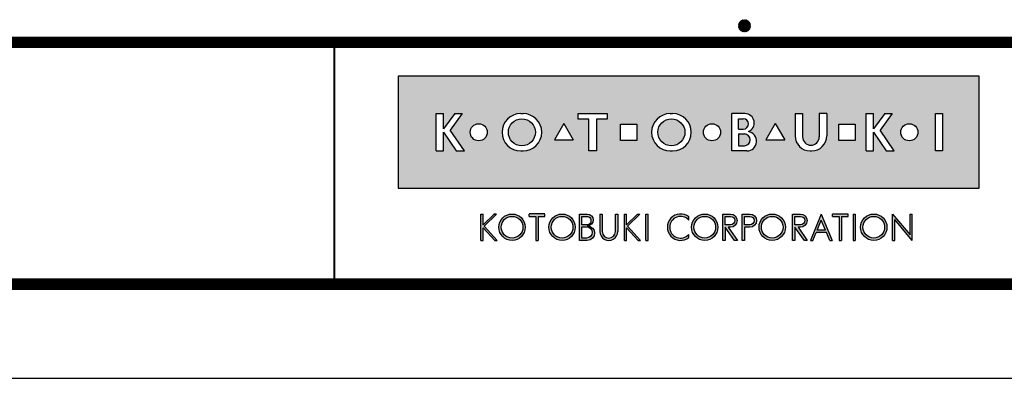
# Model space of a CAD drawing. Extents: x 0 to 12600, y 0 to 8910.
# Drawn here: x 4309 to 7207, y 0 to 1056 of the extents above; entities that cross this region are included whole.
import ezdxf
from ezdxf.enums import TextEntityAlignment as Align

# ---------------------------------------------------------------- set-up
doc = ezdxf.new("R2010")
doc.units = 0
doc.header["$LTSCALE"] = 9
doc.layers.get('0').update_dxf_attribs({"linetype": 'CONTINUOUS'})
doc.layers.get('DEFPOINTS').update_dxf_attribs({"linetype": 'CONTINUOUS'})
doc.layers.add('P_5DRAWFRAME', color=104, linetype='CONTINUOUS')
doc.styles.add('BIGFONT', font='simplex.shx', dxfattribs={"bigfont": 'bigfont.shx'})

# ---------------------------------------------------------------- blocks, each defined once
blk = doc.blocks.new('DFP3')
h = blk.add_hatch(color=83)
h.paths.add_polyline_path([(180.7771999999999, 29.65329999999994), (180.7771999999999, 18.64834950495063), (237.7772, 18.64834950495063), (237.7772, 29.65329999999994)])
h.paths.add_polyline_path([(204.1796504950495, 24.95080000000035), (204.1796504950495, 23.35084950495056), (202.5796999999999, 23.35084950495056), (202.5796999999999, 24.95080000000001)], flags=16)
h.paths.add_polyline_path([(207.4712594059405, 25.98498316831709), (207.697001980198, 25.98498316831709, -1), (207.697001980198, 22.31666633663386), (207.4712594059405, 22.31666633663386, -1)], flags=16)
h.paths.add_polyline_path([(208.9103683168316, 24.15082475247547, -1), (206.2578930693068, 24.15082475247547, -1)], flags=0)
h.paths.add_polyline_path([(201.2633386138613, 25.9849831683171), (201.2633386138613, 25.42062673267328), (200.2192792079208, 25.42062673267328), (200.2192792079208, 22.31666633663386), (199.4856158415841, 22.31666633663386), (199.4856158415841, 25.42062673267328), (198.4415564356435, 25.42062673267328), (198.4415564356435, 25.98498316831709)], flags=16)
h.paths.add_polyline_path([(212.4028175742573, 24.15082475247547, -1), (210.7228695544553, 24.15082475247547, -1)], flags=16)
h.paths.add_polyline_path([(197.9543973209085, 23.40117101048351), (196.1069333721607, 23.40117101048351), (197.0306653465346, 25.00112150553295)], flags=16)
h.paths.add_polyline_path([(213.5098732673266, 25.9849831683171), (214.7937841584158, 25.98498316831709, -0.8268396299405429), (215.132258940184, 24.21557239597574, -0.9235794106673716), (214.9811397058823, 22.31666633663386), (213.5098732673266, 22.31666633663386)], flags=16)
h.paths.add_polyline_path([(193.0237346534653, 22.31666633663386), (192.7979920792079, 22.31666633663386, -1), (192.7979920792079, 25.98498316831709), (193.0237346534653, 25.98498316831709, -1)], flags=16)
h.paths.add_polyline_path([(214.1588831683168, 25.47706237623782), (214.6385861386138, 25.47706237623782, -1), (214.6385861386138, 24.46122079207927), (214.1588831683168, 24.46122079207927)], flags=0)
h.paths.add_polyline_path([(214.1588831683168, 23.98151782178226), (214.7373485148514, 23.98151782178226, -1.000000696587788), (214.7373485148514, 22.82458712871313), (214.1588831683167, 22.82458712871313)], flags=0)
h.paths.add_polyline_path([(194.237100990099, 24.15082475247547, -1), (191.5846257425742, 24.15082475247547, -1)], flags=0)
h.paths.add_polyline_path([(216.8470323820617, 23.40117101048351), (217.7707643564355, 25.001121505533), (218.6944963308095, 23.40117101048351)], flags=16)
h.paths.add_polyline_path([(189.5181641089108, 24.15082475247547, -1), (187.8382160891088, 24.15082475247547, -1)], flags=16)
h.paths.add_polyline_path([(219.7177940594059, 25.98498316831709), (220.4514574257425, 25.98498316831709), (220.4514574257425, 23.69933960396035, 1.000000186147331), (222.0880910891088, 23.69933960396035), (222.0880910891088, 25.9849831683171), (222.8217544554455, 25.98498316831709), (222.8217544554455, 23.79810198019809, -0.4142135623730698), (221.3403188118811, 22.31666633663386), (221.1992297029703, 22.31666633663386, -0.4142135623731069), (219.7177940594059, 23.79810198019822)], flags=16)
h.paths.add_polyline_path([(187.0697742574257, 25.98498316831709), (185.8689092457776, 24.35977938264444), (187.267299009901, 22.31666633663386), (186.4772, 22.31666633663386), (185.2073980198019, 24.15082475247546), (185.2073980198019, 22.31666633663386), (184.5019524752474, 22.31666633663385), (184.5019524752474, 25.98498316831709), (185.2073980198019, 25.98498316831709), (185.2073980198019, 24.47750579499151), (186.3492172393709, 25.9849831683171)], flags=16)
h.paths.add_polyline_path([(223.9970267326732, 24.95080000000002), (225.5969772277228, 24.95080000000001), (225.5969772277228, 23.35084950495056), (223.9970267326732, 23.35084950495056)], flags=16)
h.paths.add_polyline_path([(226.687596039604, 25.98498316831709), (227.3930415841584, 25.9849831683171), (227.3930415841584, 24.4775057949916), (228.5348608037275, 25.98498316831709), (229.2554178217821, 25.98498316831709), (228.0545528101339, 24.35977938264445), (229.4529425742574, 22.31666633663386), (228.6628435643564, 22.31666633663386), (227.3930415841584, 24.15082475247553), (227.3930415841584, 22.31666633663386), (226.6875960396039, 22.31666633663386)], flags=16)
h.paths.add_polyline_path([(231.7602433168317, 24.15082475247547, -1), (230.0802952970297, 24.15082475247547, -1)], flags=16)
h.paths.add_polyline_path([(233.4880910891088, 25.9849831683171), (234.1653188118812, 25.98498316831709), (234.1653188118811, 22.31666633663385), (233.4880910891088, 22.31666633663386)], flags=16)
for points in [[(188.8907171647544, 13.53735916098693), (189.1165651408755, 13.53735916098692), (189.1165651408755, 14.76717399791187), (190.2463262212482, 13.53735916098693), (190.4721733674334, 13.53735916098693), (189.1998782596873, 14.92233052091695), (190.3994002936616, 16.11713949004919), (190.1735531486242, 16.11713949004919), (189.1165651408755, 15.06430434153457), (189.1165651408755, 16.12412506081215), (188.8907171647544, 16.12412506081215)], [(193.62009298013, 16.12870630717222), (193.6200929801299, 15.89827044520378), (194.2868303126868, 15.89827044520378), (194.2868303126868, 13.53735252149947), (194.5126782888079, 13.53735252149946), (194.5126782888079, 15.89827044520378), (195.1794156213647, 15.89827044520378), (195.1794156213646, 16.12870630717222)], [(200.7873865153659, 16.1241184213247), (200.5615393691806, 16.1241184213247), (200.5615393691806, 14.41141449004919, 0.9993112080576029), (202.3096508572413, 14.41020999000819), (202.3096508572412, 16.1241184213247), (202.0838037110561, 16.1241184213247), (202.0838037110561, 14.41141449004919, -1), (200.7873865153659, 14.41141449004919)], [(209.2881845934089, 13.81794368446969), (209.2881845934089, 14.12892027475158, -2.667269372855936), (209.2881845934089, 15.53256394704789), (209.2881845934089, 15.84354053732978, 2.071285835562603)], [(223.371153347049, 16.10296667409115), (223.371153347049, 15.87711952790606), (224.0378906796058, 15.87711952790607), (224.0378906796058, 13.51620741375338), (224.263738655727, 13.51620741375338), (224.263738655727, 15.87711952790607), (224.9304759882837, 15.87711952790607), (224.9304759882837, 16.10296667409115)]]:
    blk.add_hatch(color=0).paths.add_polyline_path(points)
h = blk.add_hatch(color=0)
h.paths.add_polyline_path([(190.6519715182779, 14.830738791156, 1), (193.2387307786157, 14.830738791156, 1)])
h.paths.add_polyline_path([(193.0128836324305, 14.830738791156, -1.00000013533277), (190.8778186644631, 14.830738791156, -1.00000013533277)], flags=16)
h = blk.add_hatch(color=0)
h.paths.add_polyline_path([(195.5607786528149, 14.830738791156, 1), (198.1475379131527, 14.830738791156, 1)])
h.paths.add_polyline_path([(197.9216907669675, 14.830738791156, -1.00000013533277), (195.7866257990001, 14.830738791156, -1.00000013533277)], flags=16)
h = blk.add_hatch(color=0)
edge = h.paths.add_edge_path(flags=16)
edge.add_line((198.7944098991748, 15.89827044520379), (199.2657164076198, 15.89827127513954))
edge.add_arc((199.2657171527633, 15.47511681969394), 0.4231544554462469, -90.00010089361018, 90.00010089361012, ccw=False)
edge.add_line((199.2657164076198, 15.05196236424835), (198.7944098991748, 15.05196236424835))
edge.add_line((198.7944098991748, 15.05196236424835), (198.7944098991748, 15.89827044520379))
edge = h.paths.add_edge_path(flags=16)
edge.add_line((198.7944098991748, 14.87128448131298), (199.2657164076198, 14.87128448131298))
edge.add_arc((199.2657164076198, 14.31724539424268), 0.5540390870702971, -90, 90, ccw=False)
edge.add_line((199.2657164076198, 13.76320630717238), (198.7944098991748, 13.76320630717238))
edge.add_line((198.7944098991748, 13.76320630717238), (198.7944098991748, 14.87128448131298))
edge = h.paths.add_edge_path()
edge.add_line((198.5685627529896, 16.1241184213247), (199.3334707174625, 16.1241184213247))
edge.add_arc((199.3334707174625, 15.54287112953676), 0.5812472917879354, -90, 90, ccw=False)
edge.add_arc((199.3334707174625, 14.24949149936813), 0.7121323383808971, -90, 90, ccw=False)
edge.add_line((199.3334707174625, 13.53735916098724), (198.5685627529896, 13.53735916098692))
edge.add_line((198.5685627529896, 13.53735916098692), (198.5685627529896, 16.1241184213247))
h = blk.add_hatch(color=0)
h.paths.add_polyline_path([(203.266972828703, 14.92233052091694), (204.4735004932343, 16.1241184213247), (204.247653347049, 16.1241184213247), (203.1836588799552, 15.06430434153459), (203.1836588799553, 16.1241184213247), (202.9712907232867, 16.1241184213247), (202.9712907232867, 13.53735916098692), (203.1836588799553, 13.53735916098692), (203.1836588799552, 14.76717399791191), (204.313419960328, 13.53735916098693), (204.5392679364492, 13.53735916098693)])
h.paths.add_polyline_path([(205.3050016871772, 16.1241184213247), (205.0791545409919, 16.1241184213247), (205.0791545409919, 13.53735916098692), (205.3050016871772, 13.53735916098692)])
h = blk.add_hatch(color=0)
h.paths.add_polyline_path([(209.5578390779751, 14.83074211089973, 1), (212.1446049778004, 14.83074211089973, 1)])
h.paths.add_polyline_path([(211.9187578316151, 14.83074211089973, -1.000000127167677), (209.7836862241603, 14.83074211089973, -1.000000127167677)], flags=16)
h = blk.add_hatch(color=0)
h.paths.add_polyline_path([(212.6219144128614, 13.53735916098692), (212.8477623889827, 13.53735916098692), (212.8477623889827, 14.83074211089974), (213.7832587052317, 13.53735916098692), (214.0592115736069, 13.53735916098692), (213.1511404903222, 14.83074211089974), (213.3857525899145, 14.83074211089973, 1), (213.3857525899145, 16.12412506081216), (212.6219144128615, 16.12412506081216)])
h.paths.add_polyline_path([(212.8477623889827, 15.89827708469125), (213.3857525899145, 15.89827708469124, -1), (213.3857525899144, 15.05658925708469), (212.8477623889826, 15.05658925708481)], flags=16)
h = blk.add_hatch(color=0)
edge = h.paths.add_edge_path()
edge.add_line((214.5233134082022, 16.12412506081216), (215.2871507553193, 16.12412423087619))
edge.add_arc((215.2871500526669, 15.47743317088784), 0.6466910599887343, -89.99993774613517, 89.99993774613517, ccw=False)
edge.add_line((215.2871507553193, 14.83074211089949), (214.7491605543875, 14.83074211089949))
edge.add_line((214.7491605543875, 14.83074211089949), (214.7491605543875, 13.53735916098692))
edge.add_line((214.7491605543875, 13.53735916098692), (214.5233134082022, 13.53735916098692))
edge.add_line((214.5233134082022, 13.53735916098692), (214.5233134082022, 16.12412506081216))
edge = h.paths.add_edge_path(flags=16)
edge.add_line((214.7491605543875, 15.89827708469124), (215.2871507553193, 15.89827708469124))
edge.add_arc((215.2871507553193, 15.47743317088803), 0.4208439138032176, -90, 90, ccw=False)
edge.add_line((215.2871507553193, 15.05658925708481), (214.7491605543875, 15.05658925708481))
edge.add_line((214.7491605543875, 15.05658925708481), (214.7491605543875, 15.89827708469124))
h = blk.add_hatch(color=0)
h.paths.add_polyline_path([(216.1804215910794, 14.83074211089973, 1), (218.7671874909046, 14.83074211089973, 1)])
h.paths.add_polyline_path([(218.5413403447194, 14.83074211089973, -1.000000127167677), (216.4062687372646, 14.83074211089973, -1.000000127167677)], flags=16)
h = blk.add_hatch(color=0)
h.paths.add_polyline_path([(220.0043738188021, 14.83074211089974), (220.2389859183945, 14.83074211089973, 1), (220.2389859183945, 16.12412506081216), (219.4751477413414, 16.12412506081216), (219.4751477413414, 13.53735916098692), (219.7009957174627, 13.53735916098692), (219.7009957174627, 14.83074211089975), (220.6364920337118, 13.53735916098692), (220.9124449020869, 13.53735916098692)])
h.paths.add_polyline_path([(219.7009957174626, 15.05658925708481), (219.7009957174626, 15.89827708469124), (220.2389859183945, 15.89827708469124, -1), (220.2389859183944, 15.05658925708469)], flags=16)
h = blk.add_hatch(color=0)
h.paths.add_polyline_path([(222.2898978723839, 16.12412506081215), (221.2189402427974, 13.53735916098692), (221.4633787838575, 13.53735916098693), (221.7907669317899, 14.32812626931532), (222.7890279830421, 14.32812626931532), (223.1164161309745, 13.53735916098692), (223.3608546720345, 13.53735916098692)])
h.paths.add_polyline_path([(222.2898978723839, 15.53371444636842), (222.6955232509512, 14.55397424543662), (221.8842716638807, 14.55397424543661)], flags=16)
h = blk.add_hatch(color=0)
h.paths.add_polyline_path([(225.626012097777, 16.12412506081215), (225.4001649515919, 16.12412506081215), (225.4001649515919, 13.53735916098692), (225.626012097777, 13.53735916098692)])
h.paths.add_polyline_path([(226.1408147186274, 14.83074211089973, 1), (228.7275806184527, 14.83074211089973, 1)])
h.paths.add_polyline_path([(228.5017334722675, 14.83074211089973, -1.000000127167677), (226.3666618648126, 14.83074211089973, -1.000000127167677)], flags=16)
h.paths.add_polyline_path([(229.2785510174043, 13.53735916098692), (229.5043989935255, 13.53735916098692), (229.5043989935255, 15.57938333105119), (231.2173510756454, 13.53735916098695), (231.2173510756455, 16.12412506081215), (230.9915030995243, 16.12412506081215), (230.9915030995243, 14.0821008907483), (229.2785510174043, 16.12412506081215)])
at = {"color": 0}
for p, q in [((214.1500001919297, 34.59999999999991), (214.7500001919296, 35.19999999999982)), ((214.1537481919295, 34.53303800000003), (214.8169621919295, 35.19625200000019)), ((214.1547661919297, 34.67547699999977), (214.6745231919297, 35.1952339999998)), ((214.1637421919295, 34.47232100000019), (214.8776791919295, 35.18625800000018)), ((214.1729561919295, 34.76437699999997), (214.5856231919295, 35.17704400000002)), ((214.1787211919296, 34.41658899999993), (214.9334111919296, 35.17127900000014)), ((214.1787211919296, 34.78341099999989), (214.9334111919296, 34.02872100000013)), ((214.1979081919297, 34.36506499999996), (214.9849351919295, 35.15209199999981)), ((214.1979081919297, 34.83493499999986), (214.9849351919295, 34.04790800000001)), ((214.2208011919295, 34.31724799999984), (215.0327521919297, 35.12919899999997)), ((214.2208011919295, 34.88275199999998), (215.0327521919297, 34.07080099999985)), ((214.2210101919296, 34.88314200000013), (214.4668581919296, 35.12899000000016)), ((214.2470671919296, 34.27280299999984), (215.0771971919297, 35.10293300000012)), ((214.2470671919296, 34.92719699999998), (215.0771971919297, 34.09706700000015)), ((214.2764861919296, 34.23151099999995), (215.1184891919295, 35.07351400000016)), ((214.2764861919296, 34.96848899999986), (215.1184891919295, 34.12648600000011)), ((214.3089261919297, 34.19324000000006), (215.1567601919294, 35.04107400000021)), ((214.3089261919297, 35.00676000000021), (215.1567601919294, 34.15892600000006)), ((214.3443241919297, 35.04207200000019), (215.1920721919296, 34.19432400000005)), ((214.3443241919297, 34.15792800000008), (215.1920721919296, 35.00567599999977)), ((214.3826831919296, 35.07442399999991), (215.2244241919296, 34.23268300000018)), ((214.3826831919296, 34.12557599999991), (215.2244241919296, 34.96731700000009)), ((214.4240651919297, 35.10375199999999), (215.2537521919297, 34.27406500000006)), ((214.4240651919297, 34.09624799999983), (215.2537521919297, 34.92593500000021)), ((214.4686061919295, 35.12992200000008), (215.2799221919298, 34.31860599999982)), ((214.4686061919295, 34.07007800000019), (215.2799221919298, 34.881394)), ((214.5165271919296, 35.15271200000007), (215.3027121919297, 34.36652700000013)), ((214.5165271919296, 34.04728800000021), (215.3027121919297, 34.83347300000014)), ((214.5681661919296, 35.17178400000012), (215.3217841919296, 34.41816599999993)), ((214.5681661919296, 34.02821600000016), (215.3217841919296, 34.78183399999989)), ((214.6240321919298, 35.18662799999993), (215.3366281919296, 34.47403200000008)), ((214.6849121919298, 35.19645899999978), (215.3464591919295, 34.53491200000008)), ((214.7520851919297, 35.19999599999983), (215.3499961919295, 34.60208499999999)), ((214.8278661919297, 35.19492600000012), (215.3449261919296, 34.67786599999999)), ((214.9172991919295, 35.17620399999987), (215.3262041919295, 34.76729900000009)), ((215.0376741919297, 35.12653899999987), (215.2765391919295, 34.88767400000006)), ((214.1500001919297, 34.59999999999991), (214.7500001919296, 34)), ((214.1537481919295, 34.66696200000024), (214.8169621919295, 34.00374800000009)), ((214.1547661919297, 34.52452300000004), (214.6745231919297, 34.00476600000002)), ((214.1637421919295, 34.72767900000008), (214.8776791919295, 34.01374200000009)), ((214.1729561919295, 34.43562299999985), (214.5856231919295, 34.02295599999979)), ((214.2210101919296, 34.31685800000014), (214.4668581919296, 34.07101000000011)), ((214.6240321919298, 34.01337199999989), (215.3366281919296, 34.72596800000019)), ((214.6849121919298, 34.00354100000004), (215.3464591919295, 34.6650880000002)), ((214.7520851919297, 34.00000399999999), (215.3499961919295, 34.59791499999983)), ((214.8278661919297, 34.00507400000015), (215.3449261919296, 34.52213399999982)), ((214.9172991919295, 34.02379599999995), (215.3262041919295, 34.43270100000018)), ((215.0376741919297, 34.07346099999995), (215.2765391919295, 34.31232600000021)), ((21.5, 33.5), (408, 33.5)), ((21.5, 33.44999999999982), (408, 33.44999999999982)), ((21.5, 33.40000000000009), (408, 33.40000000000009)), ((21.5, 33.34999999999991), (408, 33.34999999999991)), ((21.5, 33.30000000000018), (408, 33.30000000000018)), ((21.5, 33.25), (408, 33.25)), ((21.5, 33.19999999999982), (408, 33.19999999999982)), ((21.5, 33.15000000000009), (408, 33.15000000000009)), ((21.5, 33.09999999999991), (408, 33.09999999999991)), ((21.5, 33.05000000000018), (408, 33.05000000000018)), ((21.5, 33), (408, 33)), ((21.5, 32.94999999999982), (408, 32.94999999999982)), ((21.5, 32.90000000000009), (408, 32.90000000000009)), ((21.5, 32.84999999999991), (408, 32.84999999999991)), ((174.4749999999999, 33), (174.4749999999999, 9)), ((174.5250000000001, 33), (174.5250000000001, 9)), ((21.5, 32.80000000000018), (408, 32.80000000000018)), ((21.5, 32.75), (408, 32.75)), ((21.5, 32.69999999999982), (408, 32.69999999999982)), ((21.5, 32.65000000000009), (408, 32.65000000000009)), ((21.5, 32.59999999999991), (408, 32.59999999999991)), ((21.5, 32.55000000000018), (408, 32.55000000000018)), ((21.5, 32.5), (408, 32.5)), ((188.8907171647544, 16.12412506081215), (189.1165651408755, 16.12412506081215)), ((188.8907171647544, 13.53735916098692), (188.8907171647544, 16.1241184213247)), ((189.1165651408755, 15.06430434153457), (190.1805596079692, 16.1241184213247)), ((189.1165651408755, 15.06430434153457), (189.1165651408755, 16.1241184213247)), ((189.1998782596873, 14.92233052091694), (190.4064067541544, 16.1241184213247)), ((190.3993937955056, 16.11713949004919), (190.173552458872, 16.11713949004919)), ((190.1805662474568, 16.12412506081215), (190.4064067541544, 16.12412506081215)), ((195.1794156213647, 16.12870630717222), (193.6200929801299, 16.12870630717222)), ((193.6200929801299, 15.89827044520378), (193.6200929801299, 16.1241184213247)), ((193.6200929801299, 15.89827044520378), (194.2868303126868, 15.89827044520378)), ((194.2868303126868, 15.89827044520378), (194.2868303126868, 13.53735916098692)), ((194.5126782888079, 15.89827044520378), (194.5126782888079, 13.53735916098692)), ((194.5126782888079, 15.89827044520378), (195.1794156213647, 15.89827044520378)), ((195.1794156213647, 15.89827044520378), (195.1794156213647, 16.1241184213247)), ((200.5615393691806, 16.1241184213247), (200.5615393691806, 14.41141449004919)), ((200.5615393691806, 16.1241184213247), (200.7873865153659, 16.1241184213247)), ((200.7873865153659, 16.1241184213247), (200.7873865153659, 14.41141449004919)), ((202.0838037110561, 14.41141449004919), (202.0838037110561, 16.1241184213247)), ((202.0838037110561, 16.1241184213247), (202.3096508572413, 16.1241184213247)), ((202.3096508572413, 16.1241184213247), (202.3096508572413, 14.41261899202532)), ((202.9712907232867, 16.1241184213247), (203.1836588799553, 16.1241184213247)), ((202.9712907232867, 13.53735916098692), (202.9712907232867, 16.1241184213247)), ((203.1836588799553, 15.06430434153457), (203.1836588799553, 16.1241184213247)), ((203.1836588799553, 15.06430434153457), (204.247653347049, 16.1241184213247)), ((203.266972828703, 14.92233052091694), (204.4735004932343, 16.1241184213247)), ((204.247653347049, 16.1241184213247), (204.4735004932343, 16.1241184213247)), ((205.0791545409919, 13.53735916098692), (205.0791545409919, 16.1241184213247)), ((205.0791545409919, 16.1241184213247), (205.3050016871772, 16.1241184213247)), ((205.3050016871772, 13.53735916098692), (205.3050016871772, 16.1241184213247)), ((209.2881845934089, 15.53256332522697), (209.2881845934089, 15.84354031998514)), ((222.2898978723839, 16.12412506081215), (221.2189402427975, 13.53735916098692)), ((221.8842716638807, 14.55397424543661), (222.2898978723839, 15.53371444636832)), ((222.2898978723839, 16.12412506081215), (223.3608546720345, 13.53735916098692)), ((222.6955232509512, 14.55397424543661), (222.2898978723839, 15.53371444636832)), ((224.9304759882837, 16.10755455993867), (223.371153347049, 16.10755455993867)), ((224.9304759882837, 16.10296667409115), (223.371153347049, 16.10296667409115)), ((223.371153347049, 15.87711952790607), (223.371153347049, 16.10296667409115)), ((223.371153347049, 15.87711952790607), (224.0378906796058, 15.87711952790607)), ((224.0378906796058, 15.87711952790607), (224.0378906796058, 13.51620741375338)), ((224.263738655727, 15.87711952790607), (224.263738655727, 13.51620741375338)), ((224.263738655727, 15.87711952790607), (224.9304759882837, 15.87711952790607)), ((224.9304759882837, 15.87711952790607), (224.9304759882837, 16.10296667409115)), ((225.4001649515919, 16.12412506081215), (225.4001649515919, 13.53735916098692)), ((225.4001649515919, 16.12412506081215), (225.626012097777, 16.12412506081215)), ((225.626012097777, 16.12412506081215), (225.626012097777, 13.53735916098692)), ((229.2785510174043, 13.53735916098692), (229.2785510174043, 16.12412506081215)), ((229.2785510174043, 16.12412506081215), (230.9915030995243, 14.08210089074827)), ((229.5043989935255, 13.53735916098692), (229.5043989935255, 15.57938333105119)), ((231.2173510756454, 13.53735916098692), (229.5043989935255, 15.57938333105119)), ((230.9915030995243, 14.08210089074827), (230.9915030995243, 16.12412506081215)), ((230.9915030995243, 16.12412506081215), (231.2173510756454, 16.12412506081215)), ((231.2173510756454, 13.53735916098692), (231.2173510756454, 16.12412506081215)), ((189.1165651408755, 14.76717399791187), (190.2463262212482, 13.53735916098692)), ((189.1165651408755, 13.53735916098692), (189.1165651408755, 14.76717399791187)), ((189.1998782596873, 14.92233052091694), (190.4721733674335, 13.53735916098692)), ((203.1836588799553, 13.53735916098692), (203.1836588799553, 14.76717399791187)), ((203.1836588799553, 14.76717399791187), (204.313419960328, 13.53735916098692)), ((203.266972828703, 14.92233052091694), (204.5392679364492, 13.53735916098692)), ((222.6955232509512, 14.55397424543661), (221.8842716638807, 14.55397424543661)), ((188.8907171647544, 13.53735916098692), (189.1165651408755, 13.53735916098692)), ((190.2463262212482, 13.53735916098692), (190.4721733674335, 13.53735916098692)), ((194.2868303126868, 13.53735252149946), (194.5126782888079, 13.53735252149946)), ((202.9712907232867, 13.53735916098692), (203.1836588799553, 13.53735916098692)), ((204.313419960328, 13.53735916098692), (204.5392679364492, 13.53735916098692)), ((205.0791545409919, 13.53735916098692), (205.3050016871772, 13.53735916098692)), ((209.2881845934089, 13.81794390181394), (209.2881845934089, 14.12892089657249)), ((221.2189402427975, 13.53735916098692), (221.4633787838575, 13.53735916098692)), ((221.4633787838575, 13.53735916098692), (221.7907669317899, 14.32812626931532)), ((222.789027983042, 14.32812626931532), (221.7907669317899, 14.32812626931532)), ((223.1164161309745, 13.53735916098692), (222.789027983042, 14.32812626931532)), ((223.1164161309745, 13.53735916098692), (223.3608546720345, 13.53735916098692)), ((225.4001649515919, 13.53735916098692), (225.626012097777, 13.53735916098692)), ((229.2785510174043, 13.53735916098692), (229.5043989935255, 13.53735916098692)), ((224.0378906796058, 13.51620741375338), (224.263738655727, 13.51620741375338)), ((21.5, 9.75), (408, 9.75)), ((21.5, 9.699999999999818), (408, 9.699999999999818)), ((21.5, 9.650000000000091), (408, 9.650000000000091)), ((21.5, 9.599999999999909), (408, 9.599999999999909)), ((21.5, 9.550000000000182), (408, 9.550000000000182)), ((21.5, 9.5), (408, 9.5)), ((21.5, 9.449999999999818), (408, 9.449999999999818)), ((21.5, 9.400000000000091), (408, 9.400000000000091)), ((21.5, 9.349999999999909), (408, 9.349999999999909)), ((21.5, 9.300000000000182), (408, 9.300000000000182)), ((21.5, 9.25), (408, 9.25)), ((21.5, 9.199999999999818), (408, 9.199999999999818)), ((21.5, 9.150000000000091), (408, 9.150000000000091)), ((21.5, 9.099999999999909), (408, 9.099999999999909)), ((21.5, 9.050000000000182), (408, 9.050000000000182)), ((21.5, 9), (408, 9)), ((21.5, 8.949999999999818), (408, 8.949999999999818)), ((21.5, 8.900000000000091), (408, 8.900000000000091)), ((21.5, 8.849999999999909), (408, 8.849999999999909)), ((21.5, 8.800000000000182), (408, 8.800000000000182)), ((21.5, 8.75), (408, 8.75))]:
    blk.add_line(p, q, dxfattribs=at)
at = {"color": 83}
for p, q in [((184.5019524752474, 25.98498316831709), (185.2073980198019, 25.98498316831709)), ((184.5019524752474, 22.31666633663386), (184.5019524752474, 25.98498316831709)), ((186.3492172393709, 25.98498316831709), (185.2073980198019, 24.47750579499154)), ((185.2073980198019, 24.47750579499154), (185.2073980198019, 25.98498316831709)), ((187.0697742574257, 25.98498316831709), (185.8689092457775, 24.35977938264443)), ((186.3492172393709, 25.98498316831709), (187.0697742574257, 25.98498316831709)), ((192.7979920792079, 25.98498316831709), (193.0237346534653, 25.98498316831709)), ((198.4415564356435, 25.42062673267328), (198.4415564356435, 25.98498316831709)), ((198.4415564356435, 25.98498316831709), (201.2633386138613, 25.98498316831709)), ((199.4856158415841, 25.42062673267328), (198.4415564356435, 25.42062673267328)), ((199.4856158415841, 22.31666633663386), (199.4856158415841, 25.42062673267328)), ((200.2192792079208, 25.42062673267328), (200.2192792079208, 22.31666633663386)), ((201.2633386138613, 25.42062673267328), (200.2192792079208, 25.42062673267328)), ((201.2633386138613, 25.98498316831709), (201.2633386138613, 25.42062673267328)), ((207.4712594059405, 25.98498316831709), (207.697001980198, 25.98498316831709)), ((214.7937841584158, 25.98498316831709), (213.5098732673266, 25.98498316831709)), ((213.5098732673266, 22.31666633663386), (213.5098732673266, 25.98498316831709)), ((214.1588831683168, 24.46122079207927), (214.1588831683168, 25.47706237623782)), ((214.1588831683168, 25.47706237623782), (214.6385861386138, 25.47706237623782)), ((219.7177940594059, 25.98498316831709), (220.4514574257425, 25.98498316831709)), ((219.7177940594059, 25.98498316831709), (219.7177940594059, 23.7981019801981)), ((220.4514574257425, 25.98498316831709), (220.4514574257425, 23.69933960396035)), ((222.8217544554455, 25.98498316831709), (222.0880910891088, 25.98498316831709)), ((222.0880910891088, 25.98498316831709), (222.0880910891088, 23.69933960396035)), ((222.8217544554455, 25.98498316831709), (222.8217544554455, 23.7981019801981)), ((226.6875960396039, 25.98498316831709), (227.3930415841584, 25.98498316831709)), ((226.6875960396039, 22.31666633663386), (226.6875960396039, 25.98498316831709)), ((228.5348608037274, 25.98498316831709), (227.3930415841584, 24.47750579499154)), ((227.3930415841584, 24.47750579499154), (227.3930415841584, 25.98498316831709)), ((229.2554178217821, 25.98498316831709), (228.0545528101339, 24.35977938264443)), ((228.5348608037274, 25.98498316831709), (229.2554178217821, 25.98498316831709)), ((233.4880910891088, 22.31666633663386), (233.4880910891088, 25.98498316831709)), ((233.4880910891088, 25.98498316831709), (234.1653188118811, 25.98498316831709)), ((234.1653188118811, 25.98498316831709), (234.1653188118811, 22.31666633663386)), ((185.2073980198019, 24.15082475247547), (186.4772, 22.31666633663386)), ((185.2073980198019, 22.31666633663386), (185.2073980198019, 24.15082475247547)), ((187.267299009901, 22.31666633663386), (185.8689092457775, 24.35977938264443)), ((197.0306653465346, 25.00112150553296), (196.1069333721607, 23.40117101048351)), ((197.0306653465346, 25.00112150553296), (197.9543973209085, 23.40117101048351)), ((202.5796999999999, 24.95080000000002), (204.1796504950495, 24.95080000000002)), ((202.5796999999999, 23.35084950495056), (202.5796999999999, 24.95080000000002)), ((204.1796504950495, 24.95080000000002), (204.1796504950495, 23.35084950495056)), ((214.1588831683168, 24.46122079207927), (214.6385861386138, 24.46122079207927)), ((217.7707643564356, 25.00112150553296), (216.8470323820617, 23.40117101048351)), ((217.7707643564356, 25.00112150553296), (218.6944963308095, 23.40117101048351)), ((223.9970267326732, 23.35084950495056), (223.9970267326732, 24.95080000000002)), ((223.9970267326732, 24.95080000000002), (225.5969772277228, 24.95080000000002)), ((225.5969772277228, 24.95080000000002), (225.5969772277228, 23.35084950495056)), ((227.3930415841584, 22.31666633663386), (227.3930415841584, 24.15082475247547)), ((227.3930415841584, 24.15082475247547), (228.6628435643564, 22.31666633663386)), ((229.4529425742574, 22.31666633663386), (228.0545528101339, 24.35977938264443)), ((196.1069333721607, 23.40117101048351), (197.9543973209085, 23.40117101048351)), ((204.1796504950495, 23.35084950495056), (202.5796999999999, 23.35084950495056)), ((214.1588831683168, 23.98151782178226), (214.7373485148514, 23.98151782178226)), ((214.1588831683168, 23.98151782178226), (214.1588831683168, 22.82458712871313)), ((216.8470323820617, 23.40117101048351), (218.6944963308095, 23.40117101048351)), ((225.5969772277228, 23.35084950495056), (223.9970267326732, 23.35084950495056)), ((184.5019524752474, 22.31666633663386), (185.2073980198019, 22.31666633663386)), ((186.4772, 22.31666633663386), (187.267299009901, 22.31666633663386)), ((192.7979920792079, 22.31666633663386), (193.0237346534653, 22.31666633663386)), ((200.2192792079208, 22.31666633663386), (199.4856158415841, 22.31666633663386)), ((207.4712594059405, 22.31666633663386), (207.697001980198, 22.31666633663386)), ((214.9811397058823, 22.31666633663386), (213.5098732673266, 22.31666633663386)), ((214.1588831683168, 22.82458712871313), (214.7373485148514, 22.82458712871313)), ((221.1992297029703, 22.31666633663386), (221.3403188118812, 22.31666633663386)), ((226.6875960396039, 22.31666633663386), (227.3930415841584, 22.31666633663386)), ((228.6628435643564, 22.31666633663386), (229.4529425742574, 22.31666633663386)), ((234.1653188118811, 22.31666633663386), (233.4880910891088, 22.31666633663386))]:
    blk.add_line(p, q, dxfattribs=at)
blk.add_lwpolyline([(180.7771999999999, 18.64834950495063), (237.7772, 18.64834950495063), (237.7772, 29.65329999999994), (180.7771999999999, 29.65329999999994)], close=True, dxfattribs=at)
at = {"color": 0}
for points in [[(199.3334707174625, 14.96162383774903, -1), (199.3334707174625, 13.53735916098724), (198.5685627529896, 13.53735916098692), (198.5685627529896, 16.1241184213247)], [(198.5685627529896, 16.1241184213247), (199.3334707174625, 16.1241184213247, -1), (199.3334707174625, 14.96162383774882, -0.2926436946032611)], [(198.7944098991748, 15.89827044520379), (199.2657164076198, 15.89827127513954, -1.000001760927264), (199.2657164076198, 15.05196236424835), (198.7944098991748, 15.05196236424835), (198.7944098991748, 15.89827044520379)], [(212.6219144128614, 16.12412506081216), (213.3857525899145, 16.12412506081216, -1.000000000000001), (213.3857525899145, 14.83074211089973), (213.1511404903222, 14.83074211089973), (214.0592115736069, 13.53735916098692), (213.7832587052318, 13.53735916098692), (212.8477623889827, 14.83074211089973), (212.8477623889827, 13.53735916098692), (212.6219144128614, 13.53735916098692), (212.6219144128614, 16.12412506081216)], [(212.8477623889826, 15.89827708469124), (213.3857525899145, 15.89827708469124, -1), (213.3857525899145, 15.05658925708469), (212.8477623889826, 15.05658925708481), (212.8477623889826, 15.89827708469124)], [(214.5233134082022, 16.12412506081216), (215.2871507553193, 16.12412423087619, -0.9999989134656457), (215.2871507553193, 14.83074211089949, -5.432674547005144e-07), (214.7491605543875, 14.83074211089949), (214.7491605543875, 13.53735916098692), (214.5233134082022, 13.53735916098692), (214.5233134082022, 16.12412506081216)], [(214.7491605543875, 15.89827708469124), (215.2871507553193, 15.89827708469124, -1), (215.2871507553193, 15.05658925708481), (214.7491605543875, 15.05658925708481), (214.7491605543875, 15.89827708469124)], [(219.4751477413414, 16.12412506081216), (220.2389859183945, 16.12412506081216, -1.000000000000001), (220.2389859183945, 14.83074211089973), (220.0043738188021, 14.83074211089973), (220.9124449020869, 13.53735916098692), (220.6364920337118, 13.53735916098692), (219.7009957174627, 14.83074211089973), (219.7009957174627, 13.53735916098692), (219.4751477413414, 13.53735916098692), (219.4751477413414, 16.12412506081216)], [(219.7009957174626, 15.89827708469124), (220.2389859183945, 15.89827708469124, -1), (220.2389859183945, 15.05658925708469), (219.7009957174626, 15.05658925708481), (219.7009957174626, 15.89827708469124)], [(198.7944098991748, 14.87128448131298), (199.2657164076198, 14.87128448131298, -1), (199.2657164076198, 13.76320630717238), (198.7944098991748, 13.76320630717238), (198.7944098991748, 14.87128448131298)]]:
    blk.add_lwpolyline(points, format="xyb", dxfattribs=at)
at = {"color": 83}
for centre, radius in [((192.9108633663366, 24.15082475247547), 1.326237623762377), ((207.5841306930692, 24.15082475247547), 1.326237623762377), ((188.6781900990098, 24.15082475247547), 0.8399740099009905), ((211.5628435643563, 24.15082475247547), 0.8399740099009905), ((230.9202693069307, 24.15082475247547), 0.8399740099009905)]:
    blk.add_circle(centre, radius, dxfattribs=at)
at = {"color": 0}
for centre, radius in [((191.9453511484468, 14.830738791156), 1.2933796301689), ((191.9453511484468, 14.830738791156), 1.067532483983693), ((196.8541582829838, 14.830738791156), 1.2933796301689), ((196.8541582829838, 14.830738791156), 1.067532483983693), ((210.8512220278877, 14.83074211089973), 1.293382949912639), ((210.8512220278877, 14.83074211089973), 1.067535803727432), ((217.473804540992, 14.83074211089973), 1.293382949912639), ((217.473804540992, 14.83074211089973), 1.293382949912639), ((217.473804540992, 14.83074211089973), 1.293382949912639), ((217.473804540992, 14.83074211089973), 1.067535803727432), ((227.43419766854, 14.83074211089973), 1.293382949912639), ((227.43419766854, 14.83074211089973), 1.067535803727432)]:
    blk.add_circle(centre, radius, dxfattribs=at)
at = {"color": 83}
for centre, radius, start, end in [((192.7979920792079, 24.15082475247547), 1.834158415841585, 90, 270), ((193.0237346534653, 24.15082475247547), 1.834158415841585, 270, 90), ((207.4712594059405, 24.15082475247547), 1.834158415841585, 90, 270), ((207.697001980198, 24.15082475247547), 1.834158415841585, 270, 90), ((214.6385861386138, 24.96914158415854), 0.5079207920792081, 270, 90), ((214.7937841584158, 25.06790396039629), 0.9170792079207924, 291.6588350860839, 90), ((214.9811397058823, 23.27213257134557), 0.955466234711707, 270, 80.8997242041225), ((214.7373485148514, 23.40305247524751), 0.5784653465346538, 270, 90), ((221.1992297029703, 23.7981019801981), 1.481435643564357, 180, 270), ((221.2697742574257, 23.69933960396035), 0.8183168316831687, 180, 0), ((221.3403188118812, 23.7981019801981), 1.481435643564357, 270, 0)]:
    blk.add_arc(centre, radius, start, end, dxfattribs=at)
at = {"color": 0}
for centre, radius, start, end in [((208.4837725083769, 14.83074211089973), 1.293382949912639, 51.54173800000001, 308.458262), ((208.4837725083769, 14.83074211089973), 1.067535803727432, 41.103548, 318.896452), ((201.4355955281789, 14.41141449004919), 0.8740561589982532, 180, 0.0789570564544175), ((201.435595113211, 14.41141449004919), 0.6482085978451059, 180, 0), ((201.4355955281789, 14.41141449004919), 0.6482081828771116, 180, 0)]:
    blk.add_arc(centre, radius, start, end, dxfattribs=at)
at = {"layer": 'DEFPOINTS', "color": 0}
blk.add_line((0, 0), (420, 0), dxfattribs=at)
at = {"color": 83, "style": 'BIGFONT'}
for tag, height, p in [('PROJECT1', 4, (283.3767781158953, 25.59552576656833)), ('DATE', 3, (344.6767368508332, 25.84170330022686)), ('SCALE', 3, (379.6767368508332, 25.84170330022687)), ('PROJECT2', 4, (284.2017368508333, 17.84170330022687)), ('PROJECT3', 4, (284.2017368508333, 10.56670330022678)), ('DWGNO', 3, (358.6767368508332, 10.56670330022678))]:
    blk.add_attdef(tag, text='', height=height, dxfattribs=at).set_placement(p, align=Align.BOTTOM_CENTER)
at = {"color": 83, "ltscale": 0.5, "style": 'BIGFONT', "flags": 8}
for tag, p in [('REV04', (26.47495122985561, 27.61385740103822)), ('REV03', (26.47495122985561, 21.70454253201979)), ('REV02', (26.47495122985561, 15.57545657700518)), ('REV01', (26.47495122985561, 10.32545657700518))]:
    blk.add_attdef(tag, text='', height=2, dxfattribs=at).set_placement(p, align=Align.BOTTOM_LEFT)
for tag, p in [('REVD4', (80.97889358425684, 27.61385740103822)), ('R4D', (92.67184913363053, 27.61385740103822)), ('R4C', (101.7968241336305, 27.61385740103822)), ('R4A', (110.9218241336305, 27.61385740103822)), ('REVD3', (80.97889358425684, 21.70454253201979)), ('R3D', (92.67184913363053, 21.70454253201979)), ('R3C', (101.7968241336305, 21.70454253201979)), ('R3A', (110.9218241336305, 21.70454253201979)), ('REVD2', (80.97889358425684, 15.57545657700518)), ('R2D', (92.67184913363053, 15.57545657700518)), ('R2C', (101.7968241336305, 15.57545657700518)), ('R2A', (110.9218241336305, 15.57545657700518)), ('REVD1', (80.97889358425684, 10.32545657700518)), ('R1D', (92.67184913363053, 10.32545657700518)), ('R1C', (101.7968241336305, 10.32545657700518)), ('R1A', (110.9218241336305, 10.32545657700518))]:
    blk.add_attdef(tag, text='', height=2, dxfattribs=at).set_placement(p, align=Align.BOTTOM_CENTER)

msp = doc.modelspace()

# ---------------------------------------------------------------- block references
at = {"layer": 'P_5DRAWFRAME', "xscale": 30, "yscale": 30, "zscale": 30}
msp.add_blockref('DFP3', (0, 0), dxfattribs=at)

doc.saveas('drawing.dxf')
